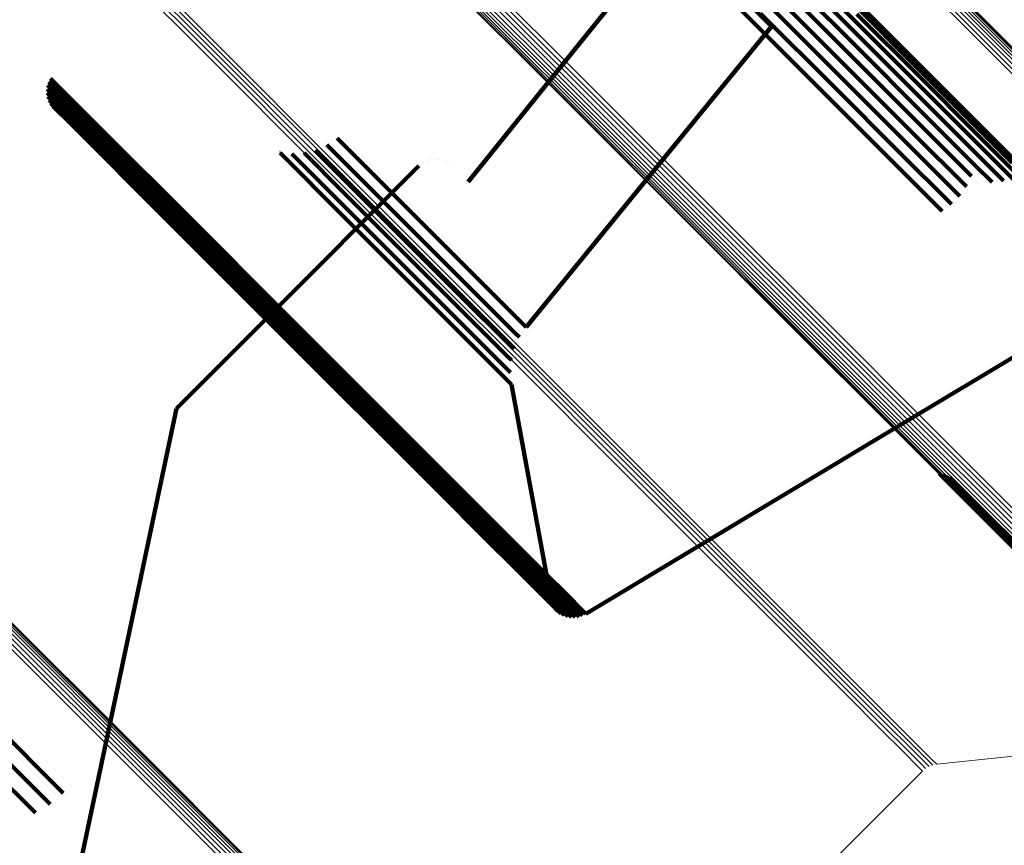
# Model space of a CAD drawing. Units: metres. Extents: x -4.812 to -3.891, y 1.707 to 2.628.
# Drawn here: x -3.945 to -3.922, y 1.729 to 1.748 of the extents above; entities that cross this region are included whole.
import ezdxf

# ---------------------------------------------------------------- set-up
doc = ezdxf.new("R2010")
doc.units = ezdxf.units.M
doc.linetypes.add('AUSGEZOGEN', pattern=[0])
doc.linetypes.add('VERDECKT2_S2', pattern=[0.036, 0.02, -0.016])
doc.layers.add('Standard', color=7, linetype='AUSGEZOGEN', lineweight=13)

msp = doc.modelspace()

# ---------------------------------------------------------------- linework, layer by layer
at = {"layer": 'Standard', "color": 253, "linetype": 'VERDECKT2_S2', "lineweight": 140, "transparency": 33554687}
for p, q in [((-3.932715, 1.74643), (-3.928357, 1.751846)), ((-3.929971, 1.74985), (-3.928005, 1.747884)), ((-3.92722, 1.749481), (-3.925505, 1.747765)), ((-3.927211, 1.749214), (-3.925495, 1.747498)), ((-3.927245, 1.748949), (-3.925529, 1.747233)), ((-3.927323, 1.748693), (-3.925606, 1.746976)), ((-3.925961, 1.748706), (-3.924492, 1.747238)), ((-3.927442, 1.748452), (-3.925725, 1.746735)), ((-3.925789, 1.748504), (-3.92432, 1.747034)), ((-3.927598, 1.748233), (-3.925881, 1.746516)), ((-3.925654, 1.748275), (-3.924184, 1.746805)), ((-3.927956, 1.748159), (-3.927641, 1.747844)), ((-3.927787, 1.748042), (-3.92607, 1.746325)), ((-3.925558, 1.748027), (-3.924087, 1.746556)), ((-3.928005, 1.747884), (-3.926288, 1.746167)), ((-3.927641, 1.747844), (-3.927537, 1.74774)), ((-3.927442, 1.747838), (-3.927442, 1.747838)), ((-3.925505, 1.747765), (-3.924033, 1.746294)), ((-3.93045, 1.744165), (-3.927537, 1.74774)), ((-3.925495, 1.747498), (-3.924023, 1.746027)), ((-3.925529, 1.747233), (-3.924057, 1.745761)), ((-3.924492, 1.747238), (-3.923263, 1.746008)), ((-3.925606, 1.746976), (-3.924134, 1.745504)), ((-3.92432, 1.747034), (-3.92309, 1.745804)), ((-3.925725, 1.746735), (-3.924252, 1.745262)), ((-3.924184, 1.746805), (-3.922953, 1.745574)), ((-3.944276, 1.746459), (-3.943186, 1.745369)), ((-3.944237, 1.746537), (-3.943108, 1.745409)), ((-3.934559, 1.744139), (-3.932715, 1.74643)), ((-3.925881, 1.746516), (-3.924408, 1.745043)), ((-3.924087, 1.746556), (-3.922856, 1.745325)), ((-3.944314, 1.746289), (-3.943354, 1.74533)), ((-3.944312, 1.746201), (-3.943441, 1.74533)), ((-3.944302, 1.746376), (-3.943269, 1.745343)), ((-3.92607, 1.746325), (-3.924598, 1.744852)), ((-3.924033, 1.746294), (-3.922802, 1.745063)), ((-3.944296, 1.746116), (-3.943525, 1.745345)), ((-3.944267, 1.746033), (-3.943606, 1.745373)), ((-3.944224, 1.745957), (-3.943681, 1.745414)), ((-3.926288, 1.746167), (-3.924816, 1.744695)), ((-3.924023, 1.746027), (-3.922791, 1.744795)), ((-3.923263, 1.746008), (-3.922268, 1.745014)), ((-3.94417, 1.745888), (-3.943748, 1.745466)), ((-3.944106, 1.745829), (-3.943806, 1.745529)), ((-3.944033, 1.74578), (-3.943853, 1.7456)), ((-3.943953, 1.745745), (-3.943887, 1.745678)), ((-3.943869, 1.745722), (-3.941705, 1.743558)), ((-3.924057, 1.745761), (-3.922825, 1.744529)), ((-3.92309, 1.745804), (-3.922095, 1.744809)), ((-3.943887, 1.745678), (-3.941684, 1.743475)), ((-3.943853, 1.7456), (-3.941649, 1.743397)), ((-3.943806, 1.745529), (-3.941602, 1.743325)), ((-3.924134, 1.745504), (-3.922901, 1.744271)), ((-3.922953, 1.745574), (-3.921958, 1.744579)), ((-3.943748, 1.745466), (-3.941544, 1.743262)), ((-3.943681, 1.745414), (-3.941477, 1.743209)), ((-3.943606, 1.745373), (-3.941402, 1.743168)), ((-3.943525, 1.745345), (-3.94132, 1.74314)), ((-3.943441, 1.74533), (-3.941236, 1.743125)), ((-3.943354, 1.74533), (-3.941149, 1.743124)), ((-3.943269, 1.745343), (-3.941063, 1.743137)), ((-3.943186, 1.745369), (-3.94098, 1.743164)), ((-3.943108, 1.745409), (-3.940902, 1.743203)), ((-3.924252, 1.745262), (-3.923019, 1.74403)), ((-3.922856, 1.745325), (-3.921861, 1.744329)), ((-3.937597, 1.745154), (-3.937121, 1.744677)), ((-3.924408, 1.745043), (-3.923175, 1.74381)), ((-3.922802, 1.745063), (-3.921891, 1.744152)), ((-3.938923, 1.744813), (-3.938918, 1.744809)), ((-3.938918, 1.744809), (-3.937465, 1.743356)), ((-3.938361, 1.744809), (-3.937467, 1.743915)), ((-3.938088, 1.744879), (-3.937396, 1.744188)), ((-3.93783, 1.744995), (-3.93728, 1.744444)), ((-3.924598, 1.744852), (-3.923365, 1.743619)), ((-3.922268, 1.745014), (-3.921504, 1.74425)), ((-3.938642, 1.744787), (-3.937491, 1.743635)), ((-3.937121, 1.744677), (-3.935906, 1.743462)), ((-3.935585, 1.744593), (-3.935585, 1.744593)), ((-3.9355, 1.744633), (-3.9355, 1.744633)), ((-3.935408, 1.744658), (-3.935408, 1.744658)), ((-3.935314, 1.744666), (-3.935314, 1.744666)), ((-3.93522, 1.744658), (-3.93522, 1.744658)), ((-3.935129, 1.744633), (-3.935129, 1.744633)), ((-3.935043, 1.744593), (-3.935043, 1.744593)), ((-3.924816, 1.744695), (-3.923583, 1.743462)), ((-3.922791, 1.744795), (-3.92216, 1.744164)), ((-3.939245, 1.740962), (-3.935699, 1.744509)), ((-3.93728, 1.744444), (-3.936065, 1.743229)), ((-3.935663, 1.744539), (-3.935663, 1.744539)), ((-3.934966, 1.744539), (-3.934966, 1.744539)), ((-3.922825, 1.744529), (-3.922427, 1.744131)), ((-3.937396, 1.744188), (-3.936181, 1.742973)), ((-3.933215, 1.740772), (-3.93045, 1.744165)), ((-3.922901, 1.744271), (-3.922901, 1.744271)), ((-3.937467, 1.743915), (-3.936252, 1.7427)), ((-3.923019, 1.74403), (-3.923019, 1.74403)), ((-3.923175, 1.74381), (-3.923175, 1.74381)), ((-3.941705, 1.743558), (-3.939753, 1.741606)), ((-3.941684, 1.743475), (-3.939731, 1.741522)), ((-3.937491, 1.743635), (-3.936275, 1.742419)), ((-3.935906, 1.743462), (-3.934923, 1.74248)), ((-3.923583, 1.743462), (-3.923583, 1.743462)), ((-3.923365, 1.743619), (-3.923365, 1.743619)), ((-3.941649, 1.743397), (-3.939696, 1.741444)), ((-3.941602, 1.743325), (-3.939649, 1.741372)), ((-3.941544, 1.743262), (-3.939591, 1.741308)), ((-3.941477, 1.743209), (-3.939523, 1.741255)), ((-3.937465, 1.743356), (-3.936249, 1.742139)), ((-3.936065, 1.743229), (-3.935082, 1.742247)), ((-3.941402, 1.743168), (-3.939447, 1.741214)), ((-3.94132, 1.74314), (-3.939366, 1.741186)), ((-3.941236, 1.743125), (-3.939281, 1.741171)), ((-3.941149, 1.743124), (-3.939194, 1.741169)), ((-3.941063, 1.743137), (-3.939108, 1.741182)), ((-3.94098, 1.743164), (-3.939025, 1.741208)), ((-3.940902, 1.743203), (-3.938947, 1.741248)), ((-3.936181, 1.742973), (-3.935199, 1.74199)), ((-3.936252, 1.7427), (-3.935269, 1.741717)), ((-3.936275, 1.742419), (-3.935292, 1.741436)), ((-3.934923, 1.74248), (-3.934168, 1.741725)), ((-3.936249, 1.742139), (-3.935265, 1.741156)), ((-3.935082, 1.742247), (-3.934327, 1.741491)), ((-3.935199, 1.74199), (-3.934443, 1.741234)), ((-3.935269, 1.741717), (-3.934513, 1.740961)), ((-3.934168, 1.741725), (-3.933635, 1.741192)), ((-3.939753, 1.741606), (-3.938047, 1.7399)), ((-3.939731, 1.741522), (-3.938025, 1.739816)), ((-3.939696, 1.741444), (-3.93799, 1.739737)), ((-3.935292, 1.741436), (-3.934536, 1.74068)), ((-3.934327, 1.741491), (-3.933794, 1.740958)), ((-3.939649, 1.741372), (-3.937942, 1.739665)), ((-3.939591, 1.741308), (-3.937884, 1.739602)), ((-3.939523, 1.741255), (-3.937816, 1.739548)), ((-3.939447, 1.741214), (-3.93774, 1.739507)), ((-3.939366, 1.741186), (-3.937659, 1.739478)), ((-3.939281, 1.741171), (-3.937573, 1.739463)), ((-3.939194, 1.741169), (-3.937486, 1.739462)), ((-3.939108, 1.741182), (-3.9374, 1.739474)), ((-3.939025, 1.741208), (-3.937317, 1.7395)), ((-3.938947, 1.741248), (-3.937239, 1.739539)), ((-3.935265, 1.741156), (-3.934509, 1.740399)), ((-3.934443, 1.741234), (-3.93391, 1.740701)), ((-3.933635, 1.741192), (-3.933319, 1.740876)), ((-3.941315, 1.738893), (-3.939245, 1.740962)), ((-3.934513, 1.740961), (-3.93398, 1.740428)), ((-3.933794, 1.740958), (-3.933478, 1.740643)), ((-3.93391, 1.740701), (-3.933594, 1.740385)), ((-3.933319, 1.740876), (-3.933215, 1.740772)), ((-3.924703, 1.738418), (-3.920853, 1.740732)), ((-3.934536, 1.74068), (-3.934002, 1.740147)), ((-3.933478, 1.740643), (-3.933374, 1.740539)), ((-3.933295, 1.740655), (-3.933295, 1.740655)), ((-3.934509, 1.740399), (-3.933976, 1.739866)), ((-3.93398, 1.740428), (-3.933664, 1.740112)), ((-3.933594, 1.740385), (-3.93349, 1.740281)), ((-3.933432, 1.74041), (-3.933432, 1.74041)), ((-3.934002, 1.740147), (-3.933686, 1.739831)), ((-3.933664, 1.740112), (-3.93356, 1.740008)), ((-3.933525, 1.740145), (-3.933525, 1.740145)), ((-3.938047, 1.7399), (-3.936584, 1.738437)), ((-3.938025, 1.739816), (-3.936562, 1.738353)), ((-3.933976, 1.739866), (-3.93366, 1.73955)), ((-3.933686, 1.739831), (-3.933582, 1.739727)), ((-3.933571, 1.739867), (-3.933571, 1.739867)), ((-3.93799, 1.739737), (-3.936526, 1.738274)), ((-3.937942, 1.739665), (-3.936479, 1.738201)), ((-3.937884, 1.739602), (-3.93642, 1.738138)), ((-3.933569, 1.739586), (-3.933569, 1.739586)), ((-3.937816, 1.739548), (-3.936352, 1.738084)), ((-3.93774, 1.739507), (-3.936276, 1.738042)), ((-3.937659, 1.739478), (-3.936194, 1.738014)), ((-3.937573, 1.739463), (-3.936109, 1.737998)), ((-3.937486, 1.739462), (-3.936021, 1.737997)), ((-3.9374, 1.739474), (-3.935935, 1.738009)), ((-3.937317, 1.7395), (-3.935852, 1.738035)), ((-3.937239, 1.739539), (-3.935774, 1.738074)), ((-3.93366, 1.73955), (-3.933555, 1.739446)), ((-3.932647, 1.7345), (-3.933555, 1.739446)), ((-3.942847, 1.731648), (-3.941315, 1.738893)), ((-3.936584, 1.738437), (-3.935359, 1.737212)), ((-3.931832, 1.734132), (-3.924703, 1.738418)), ((-3.936562, 1.738353), (-3.935337, 1.737128)), ((-3.936526, 1.738274), (-3.935302, 1.737049)), ((-3.936479, 1.738201), (-3.935254, 1.736976)), ((-3.93642, 1.738138), (-3.935195, 1.736912)), ((-3.936352, 1.738084), (-3.935126, 1.736859)), ((-3.936276, 1.738042), (-3.93505, 1.736817)), ((-3.936194, 1.738014), (-3.934968, 1.736788)), ((-3.936109, 1.737998), (-3.934883, 1.736772)), ((-3.936021, 1.737997), (-3.934796, 1.736771)), ((-3.935935, 1.738009), (-3.934709, 1.736783)), ((-3.935852, 1.738035), (-3.934626, 1.736809)), ((-3.935774, 1.738074), (-3.934548, 1.736848)), ((-3.923654, 1.737386), (-3.92282, 1.736552)), ((-3.923575, 1.737344), (-3.92286, 1.73663)), ((-3.92349, 1.737316), (-3.922888, 1.736714)), ((-3.923401, 1.737302), (-3.922901, 1.736801)), ((-3.935359, 1.737212), (-3.934369, 1.736222)), ((-3.935337, 1.737128), (-3.934346, 1.736138)), ((-3.935302, 1.737049), (-3.934311, 1.736058)), ((-3.935254, 1.736976), (-3.934263, 1.735985)), ((-3.935195, 1.736912), (-3.934204, 1.735921)), ((-3.935126, 1.736859), (-3.934135, 1.735868)), ((-3.934548, 1.736848), (-3.933556, 1.735856)), ((-3.93505, 1.736817), (-3.934059, 1.735826)), ((-3.934968, 1.736788), (-3.933977, 1.735796)), ((-3.934883, 1.736772), (-3.933891, 1.735781)), ((-3.934796, 1.736771), (-3.933804, 1.735779)), ((-3.934709, 1.736783), (-3.933717, 1.735791)), ((-3.934626, 1.736809), (-3.933634, 1.735817)), ((-3.922901, 1.736801), (-3.921151, 1.735051)), ((-3.922888, 1.736714), (-3.921138, 1.734964)), ((-3.92286, 1.73663), (-3.92111, 1.734879)), ((-3.92282, 1.736552), (-3.921069, 1.734801)), ((-3.934369, 1.736222), (-3.933607, 1.735461)), ((-3.934346, 1.736138), (-3.933585, 1.735376)), ((-3.934311, 1.736058), (-3.933549, 1.735297)), ((-3.934263, 1.735985), (-3.933501, 1.735224)), ((-3.934204, 1.735921), (-3.933442, 1.73516)), ((-3.934135, 1.735868), (-3.933373, 1.735106)), ((-3.934059, 1.735826), (-3.933297, 1.735064)), ((-3.933977, 1.735796), (-3.933215, 1.735034)), ((-3.933891, 1.735781), (-3.933129, 1.735019)), ((-3.933804, 1.735779), (-3.933042, 1.735017)), ((-3.933717, 1.735791), (-3.932955, 1.735029)), ((-3.933634, 1.735817), (-3.932872, 1.735055)), ((-3.933556, 1.735856), (-3.932793, 1.735094)), ((-3.933607, 1.735461), (-3.93307, 1.734923)), ((-3.933585, 1.735376), (-3.933048, 1.734839)), ((-3.933549, 1.735297), (-3.933012, 1.734759)), ((-3.933501, 1.735224), (-3.932964, 1.734686)), ((-3.933442, 1.73516), (-3.932904, 1.734622)), ((-3.933373, 1.735106), (-3.932836, 1.734568)), ((-3.933297, 1.735064), (-3.932759, 1.734526)), ((-3.933215, 1.735034), (-3.932677, 1.734497)), ((-3.933129, 1.735019), (-3.932591, 1.734481)), ((-3.933042, 1.735017), (-3.932504, 1.734479)), ((-3.932955, 1.735029), (-3.932417, 1.734491)), ((-3.932872, 1.735055), (-3.932334, 1.734517)), ((-3.932793, 1.735094), (-3.932255, 1.734556)), ((-3.93307, 1.734923), (-3.932752, 1.734605)), ((-3.933048, 1.734839), (-3.932729, 1.734521)), ((-3.933012, 1.734759), (-3.932693, 1.734441)), ((-3.932964, 1.734686), (-3.932645, 1.734368)), ((-3.932904, 1.734622), (-3.932586, 1.734304)), ((-3.932836, 1.734568), (-3.932517, 1.73425)), ((-3.932752, 1.734605), (-3.932647, 1.7345)), ((-3.932255, 1.734556), (-3.931937, 1.734237)), ((-3.932759, 1.734526), (-3.932441, 1.734207)), ((-3.932729, 1.734521), (-3.932624, 1.734416)), ((-3.932693, 1.734441), (-3.932589, 1.734336)), ((-3.932677, 1.734497), (-3.932358, 1.734178)), ((-3.932645, 1.734368), (-3.93254, 1.734263)), ((-3.932636, 1.734458), (-3.932636, 1.734458)), ((-3.932607, 1.734376), (-3.932607, 1.734376)), ((-3.932591, 1.734481), (-3.932272, 1.734162)), ((-3.932504, 1.734479), (-3.932185, 1.73416)), ((-3.932417, 1.734491), (-3.932098, 1.734172)), ((-3.932334, 1.734517), (-3.932015, 1.734198)), ((-3.932586, 1.734304), (-3.932481, 1.734199)), ((-3.932564, 1.734299), (-3.932564, 1.734299)), ((-3.932517, 1.73425), (-3.932412, 1.734145)), ((-3.932511, 1.734231), (-3.932511, 1.734231)), ((-3.932447, 1.734172), (-3.932447, 1.734172)), ((-3.932441, 1.734207), (-3.932336, 1.734102)), ((-3.932374, 1.734124), (-3.932374, 1.734124)), ((-3.932358, 1.734178), (-3.932253, 1.734073)), ((-3.932295, 1.734088), (-3.932295, 1.734088)), ((-3.932272, 1.734162), (-3.932167, 1.734057)), ((-3.932185, 1.73416), (-3.93208, 1.734055)), ((-3.932098, 1.734172), (-3.931993, 1.734067)), ((-3.932015, 1.734198), (-3.93191, 1.734093)), ((-3.931937, 1.734237), (-3.931832, 1.734132)), ((-3.931871, 1.734113), (-3.931871, 1.734113)), ((-3.93221, 1.734065), (-3.93221, 1.734065)), ((-3.932124, 1.734056), (-3.932124, 1.734056)), ((-3.932037, 1.734061), (-3.932037, 1.734061)), ((-3.931952, 1.73408), (-3.931952, 1.73408)), ((-3.945672, 1.731713), (-3.943942, 1.729983)), ((-3.945369, 1.719717), (-3.942847, 1.731648)), ((-3.945929, 1.731411), (-3.944245, 1.729726)), ((-3.946136, 1.731072), (-3.944585, 1.729522))]:
    msp.add_line(p, q, dxfattribs=at)
at = {"layer": 'Standard', "color": 7, "linetype": 'AUSGEZOGEN', "lineweight": 13, "transparency": 33554687}
for p, q in [((-3.923709, 1.730649), (-3.917593, 1.731309)), ((-3.932863, 1.721665), (-3.924035, 1.730493)), ((-3.924, 1.730522), (-3.924, 1.730522)), ((-3.923925, 1.730576), (-3.923925, 1.730576)), ((-3.923842, 1.730615), (-3.923842, 1.730615)), ((-3.923754, 1.73064), (-3.923754, 1.73064))]:
    msp.add_line(p, q, dxfattribs=at)
for points in [[(-3.949717, 1.775019), (-3.945328, 1.77063), (-3.941209, 1.766511), (-3.937361, 1.762662), (-3.933782, 1.759084), (-3.930472, 1.755773), (-3.927429, 1.75273), (-3.92465, 1.749952), (-3.922135, 1.747436), (-3.919878, 1.74518), (-3.917878, 1.74318), (-3.916131, 1.741433), (-3.914633, 1.739934), (-3.913378, 1.73868), (-3.912364, 1.737665), (-3.911584, 1.736885), (-3.911034, 1.736335), (-3.910708, 1.736009), (-3.9106, 1.735902)], [(-3.949672, 1.774952), (-3.945282, 1.770563), (-3.941163, 1.766444), (-3.937314, 1.762595), (-3.933735, 1.759015), (-3.930424, 1.755705), (-3.92738, 1.752661), (-3.924602, 1.749882), (-3.922085, 1.747366), (-3.919829, 1.74511), (-3.917829, 1.743109), (-3.916081, 1.741362), (-3.914583, 1.739863), (-3.913328, 1.738609), (-3.912313, 1.737594), (-3.911533, 1.736814), (-3.910983, 1.736264), (-3.910657, 1.735938), (-3.91055, 1.73583)], [(-3.949639, 1.774879), (-3.945248, 1.770489), (-3.941129, 1.766369), (-3.937279, 1.762519), (-3.933699, 1.75894), (-3.930388, 1.755629), (-3.927344, 1.752584), (-3.924565, 1.749805), (-3.922048, 1.747289), (-3.919792, 1.745032), (-3.917791, 1.743032), (-3.916044, 1.741284), (-3.914545, 1.739785), (-3.91329, 1.73853), (-3.912275, 1.737515), (-3.911495, 1.736735), (-3.910945, 1.736185), (-3.910619, 1.735859), (-3.910511, 1.735751)], [(-3.949618, 1.7748), (-3.945227, 1.770409), (-3.941107, 1.766289), (-3.937257, 1.762439), (-3.933677, 1.758859), (-3.930365, 1.755547), (-3.927321, 1.752503), (-3.924541, 1.749723), (-3.922025, 1.747206), (-3.919767, 1.744949), (-3.917767, 1.742949), (-3.916019, 1.741201), (-3.91452, 1.739701), (-3.913265, 1.738447), (-3.91225, 1.737432), (-3.91147, 1.736652), (-3.910919, 1.736101), (-3.910593, 1.735775), (-3.910486, 1.735668)], [(-3.949611, 1.774717), (-3.94522, 1.770326), (-3.941099, 1.766205), (-3.937249, 1.762355), (-3.933668, 1.758774), (-3.930356, 1.755462), (-3.927311, 1.752417), (-3.924531, 1.749638), (-3.922014, 1.747121), (-3.919757, 1.744863), (-3.917756, 1.742862), (-3.916008, 1.741114), (-3.914509, 1.739615), (-3.913254, 1.73836), (-3.912239, 1.737345), (-3.911458, 1.736565), (-3.910908, 1.736014), (-3.910582, 1.735688), (-3.910474, 1.735581)], [(-3.94967, 1.774471), (-3.945277, 1.770078), (-3.941156, 1.765957), (-3.937304, 1.762105), (-3.933723, 1.758524), (-3.93041, 1.755211), (-3.927365, 1.752165), (-3.924584, 1.749385), (-3.922066, 1.746867), (-3.919809, 1.744609), (-3.917807, 1.742608), (-3.916059, 1.74086), (-3.914559, 1.73936), (-3.913304, 1.738105), (-3.912288, 1.737089), (-3.911508, 1.736309), (-3.910957, 1.735758), (-3.910631, 1.735432), (-3.910524, 1.735325)], [(-3.949637, 1.774551), (-3.945245, 1.770159), (-3.941124, 1.766037), (-3.937273, 1.762186), (-3.933691, 1.758605), (-3.930379, 1.755292), (-3.927333, 1.752247), (-3.924553, 1.749467), (-3.922036, 1.746949), (-3.919778, 1.744691), (-3.917776, 1.74269), (-3.916028, 1.740942), (-3.914529, 1.739442), (-3.913273, 1.738187), (-3.912258, 1.737171), (-3.911478, 1.736391), (-3.910927, 1.735841), (-3.910601, 1.735514), (-3.910493, 1.735407)], [(-3.949617, 1.774634), (-3.945226, 1.770242), (-3.941105, 1.766121), (-3.937254, 1.76227), (-3.933673, 1.758689), (-3.93036, 1.755377), (-3.927315, 1.752332), (-3.924535, 1.749552), (-3.922018, 1.747034), (-3.91976, 1.744777), (-3.917759, 1.742776), (-3.916011, 1.741027), (-3.914512, 1.739528), (-3.913257, 1.738273), (-3.912241, 1.737257), (-3.911461, 1.736477), (-3.91091, 1.735927), (-3.910584, 1.7356), (-3.910477, 1.735493)], [(-3.949714, 1.774396), (-3.945322, 1.770003), (-3.9412, 1.765881), (-3.937348, 1.76203), (-3.933767, 1.758448), (-3.930454, 1.755135), (-3.927408, 1.75209), (-3.924628, 1.749309), (-3.92211, 1.746791), (-3.919852, 1.744533), (-3.91785, 1.742532), (-3.916102, 1.740783), (-3.914602, 1.739284), (-3.913347, 1.738028), (-3.912332, 1.737013), (-3.911551, 1.736232), (-3.911, 1.735682), (-3.910674, 1.735356), (-3.910567, 1.735248)], [(-3.967177, 1.774009), (-3.96256, 1.769392), (-3.958211, 1.765043), (-3.95413, 1.760962), (-3.950317, 1.757149), (-3.94677, 1.753602), (-3.94349, 1.750322), (-3.940475, 1.747307), (-3.937721, 1.744554), (-3.935229, 1.742061), (-3.932993, 1.739825), (-3.931011, 1.737843), (-3.92928, 1.736112), (-3.927795, 1.734627), (-3.926552, 1.733384), (-3.925547, 1.732379), (-3.924774, 1.731606), (-3.924229, 1.731061), (-3.923906, 1.730738), (-3.923799, 1.730631)], [(-3.96709, 1.77403), (-3.962473, 1.769413), (-3.958124, 1.765064), (-3.954042, 1.760982), (-3.950228, 1.757169), (-3.946682, 1.753622), (-3.943401, 1.750342), (-3.940385, 1.747326), (-3.937632, 1.744572), (-3.935139, 1.742079), (-3.932903, 1.739843), (-3.930921, 1.737862), (-3.92919, 1.73613), (-3.927705, 1.734645), (-3.926462, 1.733402), (-3.925456, 1.732397), (-3.924684, 1.731624), (-3.924138, 1.731078), (-3.923815, 1.730755), (-3.923709, 1.730649)], [(-3.985186, 1.773988), (-3.979682, 1.768484), (-3.974446, 1.763247), (-3.969479, 1.75828), (-3.964783, 1.753584), (-3.960358, 1.74916), (-3.956207, 1.745008), (-3.952327, 1.741129), (-3.94872, 1.737521), (-3.945383, 1.734184), (-3.942315, 1.731117), (-3.939515, 1.728316), (-3.936979, 1.72578), (-3.934704, 1.723506), (-3.932688, 1.72149), (-3.930927, 1.719729), (-3.929417, 1.718218), (-3.928152, 1.716954), (-3.92713, 1.715931), (-3.926343, 1.715145), (-3.925789, 1.71459), (-3.92546, 1.714262), (-3.925352, 1.714153)], [(-3.985133, 1.773925), (-3.979629, 1.768421), (-3.974391, 1.763183), (-3.969423, 1.758215), (-3.964727, 1.753518), (-3.960302, 1.749094), (-3.956149, 1.744941), (-3.952269, 1.741061), (-3.948661, 1.737453), (-3.945324, 1.734116), (-3.942256, 1.731048), (-3.939455, 1.728247), (-3.936918, 1.72571), (-3.934644, 1.723436), (-3.932627, 1.721419), (-3.930866, 1.719658), (-3.929355, 1.718147), (-3.928091, 1.716883), (-3.927068, 1.71586), (-3.926282, 1.715073), (-3.925727, 1.714519), (-3.925398, 1.71419), (-3.92529, 1.714082)], [(-3.985094, 1.773853), (-3.979588, 1.768347), (-3.97435, 1.763109), (-3.969381, 1.758141), (-3.964684, 1.753443), (-3.960258, 1.749017), (-3.956105, 1.744865), (-3.952225, 1.740984), (-3.948616, 1.737375), (-3.945278, 1.734038), (-3.94221, 1.730969), (-3.939408, 1.728167), (-3.936871, 1.725631), (-3.934596, 1.723356), (-3.93258, 1.721339), (-3.930818, 1.719577), (-3.929307, 1.718066), (-3.928042, 1.716802), (-3.927019, 1.715779), (-3.926233, 1.714992), (-3.925678, 1.714438), (-3.925349, 1.714109), (-3.925241, 1.714)], [(-3.985068, 1.773773), (-3.979562, 1.768266), (-3.974323, 1.763028), (-3.969353, 1.758058), (-3.964655, 1.75336), (-3.960229, 1.748934), (-3.956076, 1.74478), (-3.952195, 1.740899), (-3.948585, 1.73729), (-3.945247, 1.733952), (-3.942178, 1.730883), (-3.939376, 1.728081), (-3.936839, 1.725544), (-3.934564, 1.723269), (-3.932547, 1.721252), (-3.930785, 1.71949), (-3.929274, 1.717978), (-3.928009, 1.716714), (-3.926986, 1.71569), (-3.926199, 1.714904), (-3.925644, 1.714349), (-3.925316, 1.71402), (-3.925207, 1.713912)], [(-3.967408, 1.773865), (-3.962792, 1.769249), (-3.958443, 1.764901), (-3.954363, 1.76082), (-3.95055, 1.757007), (-3.947004, 1.753461), (-3.943724, 1.750181), (-3.940709, 1.747166), (-3.937956, 1.744413), (-3.935463, 1.741921), (-3.933228, 1.739685), (-3.931246, 1.737704), (-3.929515, 1.735973), (-3.92803, 1.734488), (-3.926788, 1.733245), (-3.925782, 1.73224), (-3.92501, 1.731467), (-3.924465, 1.730922), (-3.924142, 1.730599), (-3.924035, 1.730493)], [(-3.967338, 1.773925), (-3.962722, 1.769309), (-3.958373, 1.764961), (-3.954293, 1.76088), (-3.950479, 1.757067), (-3.946934, 1.753521), (-3.943654, 1.750241), (-3.940638, 1.747226), (-3.937886, 1.744473), (-3.935393, 1.74198), (-3.933157, 1.739745), (-3.931176, 1.737763), (-3.929445, 1.736032), (-3.92796, 1.734547), (-3.926717, 1.733305), (-3.925712, 1.732299), (-3.924939, 1.731527), (-3.924394, 1.730982), (-3.924071, 1.730659), (-3.923965, 1.730552)], [(-3.96726, 1.773974), (-3.962644, 1.769357), (-3.958295, 1.765009), (-3.954214, 1.760928), (-3.950401, 1.757114), (-3.946855, 1.753568), (-3.943575, 1.750288), (-3.94056, 1.747273), (-3.937807, 1.74452), (-3.935314, 1.742027), (-3.933078, 1.739792), (-3.931097, 1.73781), (-3.929366, 1.736079), (-3.927881, 1.734594), (-3.926638, 1.733351), (-3.925633, 1.732346), (-3.92486, 1.731573), (-3.924315, 1.731028), (-3.923992, 1.730705), (-3.923885, 1.730599)], [(-3.985063, 1.773599), (-3.979555, 1.768091), (-3.974315, 1.762851), (-3.969344, 1.757881), (-3.964645, 1.753181), (-3.960218, 1.748754), (-3.956063, 1.7446), (-3.952181, 1.740718), (-3.948571, 1.737108), (-3.945232, 1.733769), (-3.942163, 1.730699), (-3.93936, 1.727896), (-3.936822, 1.725359), (-3.934547, 1.723083), (-3.932529, 1.721066), (-3.930767, 1.719303), (-3.929255, 1.717792), (-3.92799, 1.716526), (-3.926967, 1.715503), (-3.92618, 1.714716), (-3.925625, 1.714161), (-3.925296, 1.713832), (-3.925188, 1.713724)], [(-3.985058, 1.773687), (-3.979551, 1.76818), (-3.974311, 1.762941), (-3.969341, 1.757971), (-3.964642, 1.753272), (-3.960216, 1.748845), (-3.956062, 1.744691), (-3.95218, 1.74081), (-3.94857, 1.7372), (-3.945232, 1.733861), (-3.942162, 1.730792), (-3.93936, 1.72799), (-3.936823, 1.725452), (-3.934547, 1.723177), (-3.93253, 1.72116), (-3.930768, 1.719397), (-3.929256, 1.717886), (-3.927991, 1.716621), (-3.926968, 1.715598), (-3.926181, 1.714811), (-3.925626, 1.714256), (-3.925298, 1.713927), (-3.925189, 1.713819)], [(-3.985166, 1.773345), (-3.979658, 1.767836), (-3.974416, 1.762595), (-3.969445, 1.757623), (-3.964745, 1.752923), (-3.960317, 1.748495), (-3.956161, 1.74434), (-3.952279, 1.740457), (-3.948668, 1.736846), (-3.945328, 1.733507), (-3.942258, 1.730436), (-3.939455, 1.727633), (-3.936917, 1.725095), (-3.93464, 1.722819), (-3.932622, 1.720801), (-3.93086, 1.719038), (-3.929348, 1.717526), (-3.928082, 1.716261), (-3.927059, 1.715237), (-3.926272, 1.714451), (-3.925717, 1.713895), (-3.925388, 1.713566), (-3.92528, 1.713458)], [(-3.985118, 1.773425), (-3.979609, 1.767917), (-3.974368, 1.762676), (-3.969397, 1.757704), (-3.964697, 1.753004), (-3.960269, 1.748577), (-3.956114, 1.744421), (-3.952231, 1.740539), (-3.948621, 1.736928), (-3.945281, 1.733589), (-3.942211, 1.730518), (-3.939408, 1.727715), (-3.93687, 1.725177), (-3.934594, 1.722901), (-3.932576, 1.720884), (-3.930813, 1.719121), (-3.929302, 1.717609), (-3.928036, 1.716344), (-3.927013, 1.71532), (-3.926226, 1.714533), (-3.925671, 1.713978), (-3.925342, 1.713649), (-3.925234, 1.713541)], [(-3.985083, 1.773511), (-3.979575, 1.768003), (-3.974334, 1.762762), (-3.969363, 1.757791), (-3.964663, 1.753091), (-3.960236, 1.748664), (-3.956081, 1.744509), (-3.952199, 1.740627), (-3.948588, 1.737016), (-3.945249, 1.733677), (-3.942179, 1.730607), (-3.939376, 1.727804), (-3.936838, 1.725266), (-3.934562, 1.72299), (-3.932545, 1.720973), (-3.930782, 1.71921), (-3.92927, 1.717698), (-3.928005, 1.716433), (-3.926982, 1.715409), (-3.926195, 1.714623), (-3.92564, 1.714068), (-3.925311, 1.713739), (-3.925203, 1.713631)], [(-3.958583, 1.773087), (-3.95391, 1.768414), (-3.949507, 1.764012), (-3.945376, 1.75988), (-3.941516, 1.75602), (-3.937926, 1.75243), (-3.934606, 1.74911), (-3.931553, 1.746058), (-3.928767, 1.743271), (-3.926243, 1.740747), (-3.92398, 1.738484), (-3.921974, 1.736478), (-3.920222, 1.734726), (-3.918719, 1.733223), (-3.917461, 1.731965), (-3.916443, 1.730947), (-3.915661, 1.730165), (-3.915109, 1.729613), (-3.914782, 1.729286), (-3.914674, 1.729178)], [(-3.958526, 1.773156), (-3.953853, 1.768483), (-3.949451, 1.764081), (-3.94532, 1.75995), (-3.94146, 1.75609), (-3.93787, 1.7525), (-3.93455, 1.74918), (-3.931497, 1.746127), (-3.92871, 1.743341), (-3.926187, 1.740817), (-3.923924, 1.738554), (-3.921918, 1.736548), (-3.920166, 1.734796), (-3.918662, 1.733293), (-3.917404, 1.732035), (-3.916387, 1.731017), (-3.915605, 1.730235), (-3.915053, 1.729683), (-3.914726, 1.729356), (-3.914618, 1.729248)], [(-3.959341, 1.773056), (-3.954672, 1.768387), (-3.950274, 1.763989), (-3.946147, 1.759862), (-3.94229, 1.756005), (-3.938704, 1.752419), (-3.935386, 1.749101), (-3.932337, 1.746052), (-3.929552, 1.743268), (-3.927031, 1.740746), (-3.92477, 1.738485), (-3.922766, 1.736481), (-3.921015, 1.73473), (-3.919514, 1.733229), (-3.918257, 1.731972), (-3.91724, 1.730955), (-3.916458, 1.730174), (-3.915907, 1.729622), (-3.91558, 1.729295), (-3.915473, 1.729188)], [(-3.959282, 1.773001), (-3.954612, 1.768332), (-3.950214, 1.763933), (-3.946086, 1.759805), (-3.942229, 1.755948), (-3.938642, 1.752361), (-3.935324, 1.749043), (-3.932274, 1.745993), (-3.929489, 1.743208), (-3.926968, 1.740687), (-3.924706, 1.738425), (-3.922702, 1.736421), (-3.920951, 1.73467), (-3.919449, 1.733168), (-3.918192, 1.731911), (-3.917175, 1.730894), (-3.916393, 1.730112), (-3.915842, 1.729561), (-3.915515, 1.729234), (-3.915407, 1.729127)], [(-3.959214, 1.772957), (-3.954544, 1.768287), (-3.950144, 1.763888), (-3.946016, 1.759759), (-3.942158, 1.755902), (-3.93857, 1.752314), (-3.935252, 1.748996), (-3.932202, 1.745945), (-3.929417, 1.74316), (-3.926895, 1.740639), (-3.924633, 1.738377), (-3.922629, 1.736372), (-3.920877, 1.734621), (-3.919375, 1.733119), (-3.918118, 1.731862), (-3.917101, 1.730844), (-3.916319, 1.730063), (-3.915767, 1.729511), (-3.915441, 1.729184), (-3.915333, 1.729077)], [(-3.959138, 1.772926), (-3.954467, 1.768256), (-3.950067, 1.763856), (-3.945938, 1.759727), (-3.94208, 1.755868), (-3.938492, 1.752281), (-3.935173, 1.748962), (-3.932122, 1.745911), (-3.929337, 1.743126), (-3.926815, 1.740603), (-3.924553, 1.738341), (-3.922548, 1.736336), (-3.920796, 1.734585), (-3.919294, 1.733082), (-3.918036, 1.731825), (-3.917019, 1.730808), (-3.916237, 1.730026), (-3.915686, 1.729474), (-3.915359, 1.729148), (-3.915251, 1.72904)], [(-3.959057, 1.772909), (-3.954386, 1.768238), (-3.949985, 1.763837), (-3.945855, 1.759708), (-3.941997, 1.755849), (-3.938408, 1.75226), (-3.935089, 1.748941), (-3.932038, 1.74589), (-3.929252, 1.743104), (-3.92673, 1.740582), (-3.924467, 1.73832), (-3.922462, 1.736314), (-3.92071, 1.734563), (-3.919208, 1.73306), (-3.91795, 1.731802), (-3.916933, 1.730785), (-3.916151, 1.730003), (-3.915599, 1.729452), (-3.915272, 1.729125), (-3.915165, 1.729017)], [(-3.958972, 1.772905), (-3.954301, 1.768234), (-3.9499, 1.763833), (-3.94577, 1.759703), (-3.94191, 1.755843), (-3.938322, 1.752255), (-3.935002, 1.748935), (-3.931951, 1.745883), (-3.929164, 1.743097), (-3.926642, 1.740575), (-3.924379, 1.738312), (-3.922374, 1.736307), (-3.920622, 1.734555), (-3.919119, 1.733052), (-3.917861, 1.731794), (-3.916844, 1.730777), (-3.916062, 1.729995), (-3.91551, 1.729443), (-3.915183, 1.729116), (-3.915076, 1.729008)], [(-3.958887, 1.772916), (-3.954215, 1.768244), (-3.949814, 1.763842), (-3.945683, 1.759712), (-3.941824, 1.755852), (-3.938234, 1.752263), (-3.934915, 1.748943), (-3.931863, 1.745891), (-3.929076, 1.743105), (-3.926553, 1.740582), (-3.924291, 1.738319), (-3.922285, 1.736314), (-3.920533, 1.734561), (-3.91903, 1.733059), (-3.917772, 1.731801), (-3.916755, 1.730783), (-3.915973, 1.730001), (-3.915421, 1.729449), (-3.915094, 1.729122), (-3.914986, 1.729015)], [(-3.958803, 1.77294), (-3.954131, 1.768268), (-3.949729, 1.763866), (-3.945598, 1.759735), (-3.941738, 1.755875), (-3.938149, 1.752286), (-3.934829, 1.748966), (-3.931777, 1.745913), (-3.92899, 1.743127), (-3.926467, 1.740604), (-3.924204, 1.738341), (-3.922199, 1.736335), (-3.920446, 1.734583), (-3.918943, 1.73308), (-3.917685, 1.731822), (-3.916668, 1.730804), (-3.915886, 1.730022), (-3.915334, 1.72947), (-3.915007, 1.729143), (-3.914899, 1.729036)], [(-3.958723, 1.772977), (-3.954051, 1.768305), (-3.949648, 1.763902), (-3.945517, 1.759771), (-3.941657, 1.755911), (-3.938068, 1.752322), (-3.934748, 1.749002), (-3.931695, 1.745949), (-3.928909, 1.743163), (-3.926385, 1.740639), (-3.924122, 1.738376), (-3.922116, 1.73637), (-3.920364, 1.734618), (-3.918861, 1.733115), (-3.917603, 1.731857), (-3.916585, 1.730839), (-3.915803, 1.730057), (-3.915251, 1.729505), (-3.914924, 1.729178), (-3.914817, 1.72907)], [(-3.958649, 1.773027), (-3.953976, 1.768354), (-3.949574, 1.763952), (-3.945443, 1.75982), (-3.941583, 1.75596), (-3.937993, 1.752371), (-3.934673, 1.74905), (-3.93162, 1.745998), (-3.928833, 1.743211), (-3.92631, 1.740688), (-3.924047, 1.738425), (-3.922041, 1.736419), (-3.920289, 1.734666), (-3.918785, 1.733163), (-3.917527, 1.731905), (-3.91651, 1.730887), (-3.915727, 1.730105), (-3.915176, 1.729553), (-3.914849, 1.729226), (-3.914741, 1.729118)]]:
    msp.add_lwpolyline(points, dxfattribs=at)

doc.saveas('drawing.dxf')
